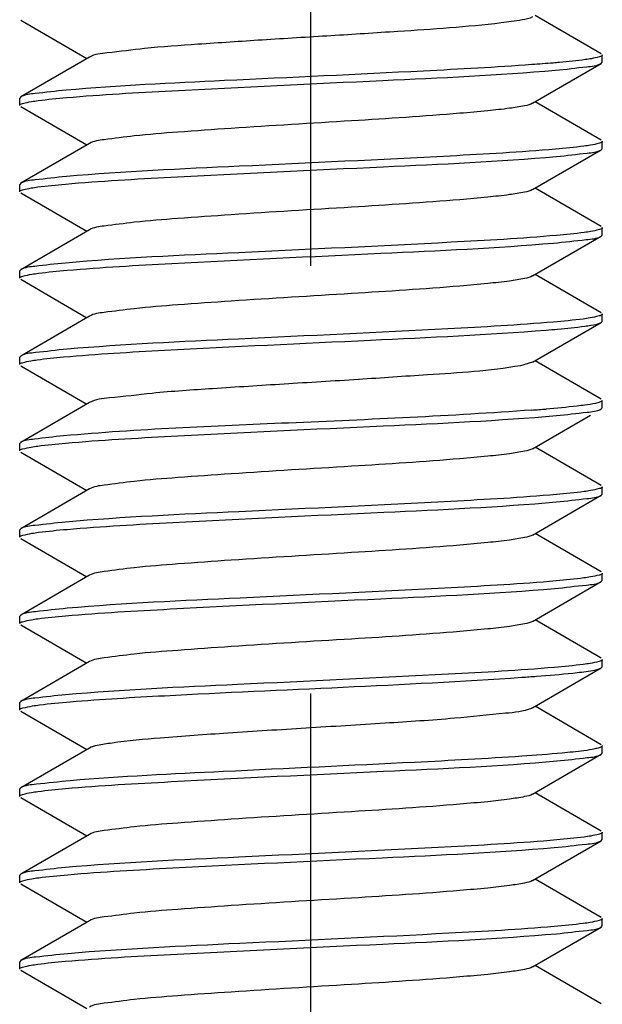
# Model space of a CAD drawing. Units: millimetres. Extents: x 0 to 420, y 0 to 297.
# Drawn here: x 237 to 239, y 151 to 155 of the extents above; entities that cross this region are included whole.
import ezdxf

# ---------------------------------------------------------------- set-up
doc = ezdxf.new("R2010")
doc.units = ezdxf.units.MM
doc.header["$LTSCALE"] = 23.1
doc.linetypes.add('CENTER', pattern=[0.6, 0.375, -0.075, 0.075, -0.075])
doc.layers.get('0').update_dxf_attribs({"linetype": 'CONTINUOUS'})
doc.layers.add('02___PRT_ALL_AXES', color=7, linetype='CONTINUOUS')

msp = doc.modelspace()

# ---------------------------------------------------------------- linework, layer by layer
at = {"color": 7, "linetype": 'Continuous'}
for p, q in [((236.76936, 155.08808), (237.03746, 154.93262)), ((239.12152, 154.95216), (238.85342, 155.10762)), ((237.04768, 154.93855), (236.76936, 154.77716)), ((238.8432, 154.75169), (239.12152, 154.91308)), ((239.12152, 154.91308), (239.12544, 154.91762)), ((239.12544, 154.91762), (239.12544, 154.94762)), ((236.76936, 154.77716), (236.76544, 154.77262)), ((236.76544, 154.74262), (236.76544, 154.77262)), ((239.12152, 154.60216), (238.85342, 154.75762)), ((236.76936, 154.73808), (237.03746, 154.58262)), ((239.12544, 154.56762), (239.12544, 154.59762)), ((237.04768, 154.58855), (236.76936, 154.42716)), ((238.8432, 154.40169), (239.12152, 154.56308)), ((239.12152, 154.56308), (239.12544, 154.56762)), ((236.76936, 154.42716), (236.76544, 154.42262)), ((236.76544, 154.39262), (236.76544, 154.42262)), ((239.12152, 154.25216), (238.85342, 154.40762)), ((236.76936, 154.38808), (237.03746, 154.23262)), ((237.04768, 154.23855), (236.76936, 154.07716)), ((239.12544, 154.21762), (239.12544, 154.24762)), ((238.8432, 154.05169), (239.12152, 154.21308)), ((239.12152, 154.21308), (239.12544, 154.21762)), ((236.76936, 154.07716), (236.76544, 154.07262)), ((236.76544, 154.04262), (236.76544, 154.07262)), ((236.76936, 154.03808), (237.03746, 153.88262)), ((239.12152, 153.90216), (238.85342, 154.05762)), ((237.04768, 153.88855), (236.76936, 153.72716)), ((239.12544, 153.86762), (239.12544, 153.89762)), ((238.8432, 153.70169), (239.12152, 153.86308)), ((239.12152, 153.86308), (239.12544, 153.86762)), ((236.76936, 153.72716), (236.76544, 153.72262)), ((236.76544, 153.69262), (236.76544, 153.72262)), ((236.76936, 153.68808), (237.03746, 153.53262)), ((238.8432, 153.70169), (238.79386, 153.68817)), ((239.12152, 153.55216), (238.85342, 153.70762)), ((237.04768, 153.53855), (236.76936, 153.37716)), ((239.12152, 153.51308), (239.12544, 153.51762)), ((239.12544, 153.51762), (239.12544, 153.54762)), ((238.8432, 153.35169), (239.07773, 153.4877)), ((236.76936, 153.37716), (236.76544, 153.37262)), ((236.76544, 153.34262), (236.76544, 153.37262)), ((239.12152, 153.20216), (238.85342, 153.35762)), ((236.76936, 153.33808), (237.03746, 153.18262)), ((239.12544, 153.16762), (239.12544, 153.19762)), ((237.04768, 153.18855), (236.76936, 153.02716)), ((238.8432, 153.00169), (239.12152, 153.16308)), ((239.12152, 153.16308), (239.12544, 153.16762)), ((236.76936, 153.02716), (236.76544, 153.02262)), ((236.76544, 152.99262), (236.76544, 153.02262)), ((239.12152, 152.85216), (238.85342, 153.00762)), ((236.76936, 152.98808), (237.03746, 152.83262)), ((237.04768, 152.83855), (236.76936, 152.67716)), ((239.12544, 152.81762), (239.12544, 152.84762)), ((238.8432, 152.65169), (239.12152, 152.81308)), ((239.12152, 152.81308), (239.12544, 152.81762)), ((236.76936, 152.67716), (236.76544, 152.67262)), ((236.76544, 152.64262), (236.76544, 152.67262)), ((236.76936, 152.63808), (237.03746, 152.48262)), ((239.12152, 152.50216), (238.85342, 152.65762)), ((237.04768, 152.48855), (236.76936, 152.32716)), ((239.12544, 152.46762), (239.12544, 152.49762)), ((238.8432, 152.30169), (239.12152, 152.46308)), ((239.11226, 152.45929), (239.12152, 152.46308)), ((239.12152, 152.46308), (239.12544, 152.46762)), ((236.76936, 152.32716), (236.76544, 152.32262)), ((236.76544, 152.29262), (236.76544, 152.32262)), ((236.76936, 152.28808), (237.03746, 152.13262)), ((238.8432, 152.30169), (238.83823, 152.29929)), ((239.12152, 152.15216), (238.85342, 152.30762)), ((237.04768, 152.13855), (236.76936, 151.97716)), ((239.11644, 152.14073), (239.11226, 152.13929)), ((239.12152, 152.11308), (239.12544, 152.11762)), ((239.12544, 152.11762), (239.12544, 152.14762)), ((238.8432, 151.95169), (239.12152, 152.11308)), ((236.76936, 151.97716), (236.76544, 151.97262)), ((236.76544, 151.94262), (236.76544, 151.97262)), ((239.12152, 151.80216), (238.85342, 151.95762)), ((236.76936, 151.93808), (237.03746, 151.78262)), ((239.12544, 151.76762), (239.12544, 151.79762)), ((237.04768, 151.78855), (236.76936, 151.62716)), ((238.8432, 151.60169), (239.12152, 151.76308)), ((239.12152, 151.76308), (239.12544, 151.76762)), ((236.76936, 151.62716), (236.76544, 151.62262)), ((236.76544, 151.59262), (236.76544, 151.62262)), ((239.12152, 151.45216), (238.85342, 151.60762)), ((236.76936, 151.58808), (237.03746, 151.43262)), ((237.04768, 151.43855), (236.76936, 151.27716)), ((239.12544, 151.41762), (239.12544, 151.44762)), ((238.8432, 151.25169), (239.12152, 151.41308)), ((239.12152, 151.41308), (239.12544, 151.41762)), ((236.76936, 151.27716), (236.76544, 151.27262)), ((236.76544, 151.24262), (236.76544, 151.27262)), ((239.12152, 151.10216), (238.85342, 151.25762)), ((236.76936, 151.23808), (237.03746, 151.08262))]:
    msp.add_line(p, q, dxfattribs=at)
msp.add_arc((238.28762, 161.1637), 7.67556, 274.125506, 274.559008, dxfattribs=at)
for points, knots in [([(238.71585, 155.07706), (238.57691, 155.06062), (238.34674, 155.04558), (238.02388, 155.02475), (237.75369, 155.00858), (237.50245, 154.99145), (237.29191, 154.97735), (237.14753, 154.95789), (237.06914, 154.95103), (237.04771, 154.93855)], [0, 0, 0, 0, 0.2506021, 0.4127992, 0.5796305, 0.735153, 0.8645517, 0.9555708, 1, 1, 1, 1]), ([(238.8432, 155.10169), (238.83031, 155.09419), (238.78624, 155.08711), (238.74407, 155.0804), (238.71585, 155.07706)], [0, 0, 0, 0, 0.3442302, 1, 1, 1, 1]), ([(238.95232, 154.91706), (238.94381, 154.91629), (238.90658, 154.91304), (238.86931, 154.91017), (238.84056, 154.90809)], [0, 0, 0, 0, 0.2287549, 1, 1, 1, 1]), ([(238.93578, 154.8856), (238.97808, 154.88927), (239.03885, 154.8979), (239.10399, 154.90297), (239.12149, 154.91308)], [0, 0, 0, 0, 0.6775096, 1, 1, 1, 1]), ([(239.08129, 154.93233), (239.07311, 154.93091), (239.03029, 154.92444), (238.98717, 154.92022), (238.95232, 154.91706)], [0, 0, 0, 0, 0.1917728, 1, 1, 1, 1]), ([(239.12544, 154.94762), (239.12544, 154.94313), (239.10472, 154.93715), (239.09243, 154.93427), (239.08129, 154.93233)], [0, 0, 0, 0, 0.2840717, 1, 1, 1, 1]), ([(238.84056, 154.90809), (238.69409, 154.89748), (238.27897, 154.87535), (237.64974, 154.84599), (237.16693, 154.82311), (236.95339, 154.80449)], [0, 0, 0, 0, 0.233096, 0.6597693, 1, 1, 1, 1]), ([(236.95517, 154.77465), (237.09719, 154.78697), (237.5243, 154.81069), (238.18468, 154.84182), (238.70306, 154.8654), (238.93578, 154.8856)], [0, 0, 0, 0, 0.2155842, 0.6467391, 1, 1, 1, 1]), ([(236.95339, 154.80449), (236.91149, 154.80084), (236.85127, 154.79228), (236.78675, 154.78718), (236.76939, 154.77716)], [0, 0, 0, 0, 0.6772579, 1, 1, 1, 1]), ([(236.76544, 154.74262), (236.76544, 154.74737), (236.78778, 154.75334), (236.80075, 154.75642), (236.81265, 154.75843)], [0, 0, 0, 0, 0.2826488, 1, 1, 1, 1]), ([(236.81265, 154.75843), (236.82164, 154.75995), (236.86897, 154.76684), (236.91661, 154.7713), (236.95517, 154.77465)], [0, 0, 0, 0, 0.1905869, 1, 1, 1, 1]), ([(238.84319, 154.75169), (238.83337, 154.746), (238.8012, 154.73937), (238.74081, 154.72938), (238.65317, 154.72003), (238.44028, 154.70098), (238.09375, 154.67902), (237.71236, 154.6564), (237.41941, 154.63556), (237.24673, 154.62258), (237.12888, 154.60619), (237.06547, 154.59883), (237.04771, 154.58855)], [0, 0, 0, 0, 0.0188659, 0.0533239, 0.1025373, 0.1649158, 0.4088225, 0.6794317, 0.7996489, 0.8975475, 0.9658978, 1, 1, 1, 1]), ([(239.12544, 154.59762), (239.12544, 154.59287), (239.10314, 154.58691), (239.09019, 154.58383), (239.07831, 154.58182)], [0, 0, 0, 0, 0.282688, 1, 1, 1, 1]), ([(238.93578, 154.5656), (238.79376, 154.55327), (238.36667, 154.52955), (237.70629, 154.49842), (237.1879, 154.47485), (236.95517, 154.45465)], [0, 0, 0, 0, 0.2155673, 0.6467169, 1, 1, 1, 1]), ([(239.07831, 154.58182), (239.06932, 154.5803), (239.02199, 154.5734), (238.97434, 154.56894), (238.93578, 154.5656)], [0, 0, 0, 0, 0.1905331, 1, 1, 1, 1]), ([(238.94025, 154.53599), (238.98151, 154.53961), (239.04084, 154.54805), (239.10437, 154.5532), (239.12149, 154.56308)], [0, 0, 0, 0, 0.676878, 1, 1, 1, 1]), ([(236.95043, 154.42423), (237.09268, 154.43672), (237.52202, 154.46056), (238.18547, 154.49191), (238.7067, 154.51549), (238.94025, 154.53599)], [0, 0, 0, 0, 0.2149562, 0.6470886, 1, 1, 1, 1]), ([(236.95517, 154.45465), (236.91284, 154.45097), (236.85205, 154.44234), (236.7869, 154.43727), (236.76939, 154.42716)], [0, 0, 0, 0, 0.6775221, 1, 1, 1, 1]), ([(236.76544, 154.39262), (236.76544, 154.39737), (236.78775, 154.40333), (236.80071, 154.40641), (236.81259, 154.40842)], [0, 0, 0, 0, 0.282713, 1, 1, 1, 1]), ([(236.81259, 154.40842), (236.82133, 154.40989), (236.8671, 154.41659), (236.91318, 154.42096), (236.95043, 154.42423)], [0, 0, 0, 0, 0.1915171, 1, 1, 1, 1]), ([(238.84316, 154.40169), (238.83336, 154.396), (238.80119, 154.38936), (238.74082, 154.37939), (238.65317, 154.37002), (238.44028, 154.35099), (238.09374, 154.32901), (237.71235, 154.3064), (237.41941, 154.28556), (237.24673, 154.2726), (237.12891, 154.25615), (237.06543, 154.24887), (237.04769, 154.23855)], [0, 0, 0, 0, 0.0188363, 0.0533205, 0.1025131, 0.1649076, 0.408807, 0.6794268, 0.7996382, 0.8975233, 0.9658783, 1, 1, 1, 1]), ([(239.07819, 154.2318), (239.06945, 154.23033), (239.02364, 154.22363), (238.97753, 154.21926), (238.94025, 154.21599)], [0, 0, 0, 0, 0.1915576, 1, 1, 1, 1]), ([(239.12544, 154.24762), (239.12544, 154.24286), (239.10308, 154.2369), (239.0901, 154.23381), (239.07819, 154.2318)], [0, 0, 0, 0, 0.2826632, 1, 1, 1, 1]), ([(238.94025, 154.21599), (238.79795, 154.2035), (238.36858, 154.17966), (237.70514, 154.14831), (237.18395, 154.12474), (236.95043, 154.10423)], [0, 0, 0, 0, 0.2150168, 0.647139, 1, 1, 1, 1]), ([(238.9278, 154.18491), (238.97198, 154.18867), (239.03531, 154.19764), (239.10329, 154.20258), (239.12149, 154.21308)], [0, 0, 0, 0, 0.6785038, 1, 1, 1, 1]), ([(236.9573, 154.07483), (237.09839, 154.08702), (237.52232, 154.11061), (238.17934, 154.1415), (238.69525, 154.1651), (238.9278, 154.18491)], [0, 0, 0, 0, 0.2152718, 0.6452273, 1, 1, 1, 1]), ([(236.95043, 154.10423), (236.90922, 154.10062), (236.84995, 154.09218), (236.78649, 154.08703), (236.76939, 154.07716)], [0, 0, 0, 0, 0.6768586, 1, 1, 1, 1]), ([(236.8142, 154.05869), (236.82327, 154.0602), (236.8708, 154.06703), (236.91863, 154.07149), (236.9573, 154.07483)], [0, 0, 0, 0, 0.1914754, 1, 1, 1, 1]), ([(236.76544, 154.04262), (236.76544, 154.04751), (236.7886, 154.05346), (236.80192, 154.05665), (236.8142, 154.05869)], [0, 0, 0, 0, 0.2818747, 1, 1, 1, 1]), ([(238.84319, 154.05169), (238.83338, 154.04598), (238.80119, 154.03939), (238.74082, 154.02937), (238.65317, 154.02003), (238.44028, 154.00097), (238.09375, 153.97902), (237.71235, 153.9564), (237.41941, 153.93556), (237.24672, 153.92259), (237.12891, 153.90617), (237.06546, 153.89886), (237.04772, 153.88855)], [0, 0, 0, 0, 0.0188665, 0.0533191, 0.1025401, 0.16491, 0.4088254, 0.6794362, 0.7996599, 0.8975511, 0.9658925, 1, 1, 1, 1]), ([(239.07579, 153.8814), (239.06643, 153.87986), (239.01728, 153.87286), (238.96781, 153.86832), (238.9278, 153.86491)], [0, 0, 0, 0, 0.1910552, 1, 1, 1, 1]), ([(239.12544, 153.89762), (239.12544, 153.89265), (239.10181, 153.8867), (239.0883, 153.88346), (239.07579, 153.8814)], [0, 0, 0, 0, 0.2814292, 1, 1, 1, 1]), ([(236.94282, 153.72356), (237.07904, 153.73575), (237.49383, 153.75923), (238.14565, 153.7898), (238.66116, 153.81351), (238.89771, 153.83243)], [0, 0, 0, 0, 0.2095446, 0.6363865, 1, 1, 1, 1]), ([(238.9278, 153.86491), (238.78553, 153.85279), (238.36011, 153.82922), (237.7031, 153.79832), (237.18835, 153.77478), (236.9573, 153.75483)], [0, 0, 0, 0, 0.2170509, 0.6474818, 1, 1, 1, 1]), ([(238.89771, 153.83243), (238.91333, 153.83368), (238.9656, 153.83809), (239.01784, 153.84315), (239.05428, 153.84817)], [0, 0, 0, 0, 0.2987457, 1, 1, 1, 1]), ([(239.05428, 153.84817), (239.06245, 153.8493), (239.0849, 153.85315), (239.10877, 153.85569), (239.12152, 153.86308)], [0, 0, 0, 0, 0.3589816, 1, 1, 1, 1]), ([(236.9573, 153.75483), (236.91448, 153.75113), (236.853, 153.74241), (236.78709, 153.73737), (236.76939, 153.72716)], [0, 0, 0, 0, 0.6777671, 1, 1, 1, 1]), ([(236.81052, 153.70807), (236.81889, 153.70951), (236.86282, 153.71608), (236.90705, 153.72036), (236.94282, 153.72356)], [0, 0, 0, 0, 0.1913325, 1, 1, 1, 1]), ([(236.76544, 153.69262), (236.76544, 153.69719), (236.78666, 153.70316), (236.79915, 153.7061), (236.81052, 153.70807)], [0, 0, 0, 0, 0.2838413, 1, 1, 1, 1]), ([(238.79386, 153.68817), (238.6698, 153.6658), (238.44974, 153.65371), (238.13059, 153.63099), (237.84011, 153.61402), (237.56215, 153.59545), (237.32492, 153.58061), (237.16122, 153.55903), (237.07188, 153.55256), (237.04769, 153.53855)], [0, 0, 0, 0, 0.2156544, 0.3756367, 0.5478316, 0.7130834, 0.8530252, 0.95218, 1, 1, 1, 1]), ([(239.05428, 153.52817), (239.04389, 153.52674), (238.99182, 153.52031), (238.93955, 153.51578), (238.89771, 153.51243)], [0, 0, 0, 0, 0.1999197, 1, 1, 1, 1]), ([(238.9396, 153.48593), (238.98101, 153.48956), (239.04055, 153.49803), (239.10431, 153.50316), (239.12149, 153.51308)], [0, 0, 0, 0, 0.6769673, 1, 1, 1, 1]), ([(239.1075, 153.53789), (239.10417, 153.53699), (239.0866, 153.53285), (239.06873, 153.53017), (239.05428, 153.52817)], [0, 0, 0, 0, 0.1910813, 1, 1, 1, 1]), ([(239.12544, 153.54762), (239.12544, 153.54541), (239.11814, 153.54073), (239.1121, 153.53914), (239.1075, 153.53789)], [0, 0, 0, 0, 0.31643, 1, 1, 1, 1]), ([(238.83981, 153.50803), (238.51158, 153.48428), (237.8789, 153.45621), (237.24581, 153.43068), (236.94282, 153.40356)], [0, 0, 0, 0, 0.5196484, 1, 1, 1, 1]), ([(236.9515, 153.37433), (237.09377, 153.38678), (237.52274, 153.4106), (238.18561, 153.44191), (238.70625, 153.46549), (238.9396, 153.48593)], [0, 0, 0, 0, 0.215148, 0.647098, 1, 1, 1, 1]), ([(236.94282, 153.40356), (236.9034, 153.40003), (236.84657, 153.39191), (236.78583, 153.38666), (236.76939, 153.37716)], [0, 0, 0, 0, 0.6757804, 1, 1, 1, 1]), ([(236.76544, 153.34262), (236.76544, 153.34736), (236.7877, 153.35333), (236.80064, 153.3564), (236.8125, 153.3584)], [0, 0, 0, 0, 0.282755, 1, 1, 1, 1]), ([(236.8125, 153.3584), (236.8213, 153.35989), (236.86746, 153.36665), (236.91392, 153.37104), (236.9515, 153.37433)], [0, 0, 0, 0, 0.191209, 1, 1, 1, 1]), ([(238.84317, 153.35169), (238.83337, 153.34598), (238.80119, 153.33938), (238.74082, 153.32938), (238.65317, 153.32003), (238.44028, 153.30098), (238.09374, 153.27902), (237.71234, 153.2564), (237.41941, 153.23556), (237.24672, 153.2226), (237.12892, 153.20614), (237.06544, 153.19888), (237.0477, 153.18855)], [0, 0, 0, 0, 0.0188476, 0.0533181, 0.1025247, 0.1649057, 0.4088153, 0.6794338, 0.7996526, 0.897536, 0.965882, 1, 1, 1, 1]), ([(239.12544, 153.19762), (239.12544, 153.19285), (239.103, 153.18689), (239.08999, 153.18379), (239.07805, 153.18178)], [0, 0, 0, 0, 0.2825866, 1, 1, 1, 1]), ([(238.9396, 153.16593), (238.7974, 153.15347), (238.36851, 153.12965), (237.70564, 153.09835), (237.18494, 153.07477), (236.9515, 153.05433)], [0, 0, 0, 0, 0.2150619, 0.6469688, 1, 1, 1, 1]), ([(238.93875, 153.13586), (238.98036, 153.13949), (239.04017, 153.148), (239.10424, 153.15312), (239.12149, 153.16308)], [0, 0, 0, 0, 0.6770824, 1, 1, 1, 1]), ([(239.07805, 153.18178), (239.06927, 153.1803), (239.02329, 153.17359), (238.97701, 153.16921), (238.9396, 153.16593)], [0, 0, 0, 0, 0.1915456, 1, 1, 1, 1]), ([(236.95713, 153.02482), (237.09967, 153.03713), (237.52768, 153.06085), (238.18839, 153.09201), (238.70659, 153.11556), (238.93875, 153.13586)], [0, 0, 0, 0, 0.2162644, 0.6477569, 1, 1, 1, 1]), ([(236.9515, 153.05433), (236.91004, 153.0507), (236.85043, 153.04222), (236.78658, 153.03709), (236.76939, 153.02716)], [0, 0, 0, 0, 0.6770169, 1, 1, 1, 1]), ([(236.76544, 152.99262), (236.76544, 152.99753), (236.78872, 153.00348), (236.80209, 153.00668), (236.81443, 153.00873)], [0, 0, 0, 0, 0.2817703, 1, 1, 1, 1]), ([(236.81443, 153.00873), (236.82349, 153.01023), (236.87088, 153.01704), (236.91858, 153.02149), (236.95713, 153.02482)], [0, 0, 0, 0, 0.1917, 1, 1, 1, 1]), ([(238.84319, 153.00169), (238.83337, 152.996), (238.8012, 152.98938), (238.74081, 152.97938), (238.65317, 152.97003), (238.44028, 152.95098), (238.09375, 152.92902), (237.71236, 152.9064), (237.41941, 152.88556), (237.24673, 152.87258), (237.12889, 152.85619), (237.06547, 152.84883), (237.04771, 152.83855)], [0, 0, 0, 0, 0.0188672, 0.0533237, 0.1025387, 0.1649157, 0.4088235, 0.6794325, 0.7996504, 0.897549, 0.9658979, 1, 1, 1, 1]), ([(239.12544, 152.84762), (239.12544, 152.84283), (239.10287, 152.83687), (239.0898, 152.83375), (239.0778, 152.83174)], [0, 0, 0, 0, 0.2824602, 1, 1, 1, 1]), ([(238.93875, 152.81586), (238.79723, 152.80348), (238.37052, 152.77974), (237.7098, 152.74859), (237.19059, 152.72499), (236.95713, 152.70482)], [0, 0, 0, 0, 0.2147258, 0.6457984, 1, 1, 1, 1]), ([(238.93146, 152.78522), (238.97477, 152.78895), (239.03693, 152.79776), (239.10361, 152.80276), (239.12149, 152.81308)], [0, 0, 0, 0, 0.6780302, 1, 1, 1, 1]), ([(239.0778, 152.83174), (239.06898, 152.83026), (239.0228, 152.82353), (238.97632, 152.81914), (238.93875, 152.81586)], [0, 0, 0, 0, 0.191578, 1, 1, 1, 1]), ([(236.9512, 152.6743), (237.09235, 152.68667), (237.51831, 152.7104), (238.17857, 152.74151), (238.69769, 152.76514), (238.93146, 152.78522)], [0, 0, 0, 0, 0.2143063, 0.6451135, 1, 1, 1, 1]), ([(236.95713, 152.70482), (236.91435, 152.70112), (236.85293, 152.69241), (236.78707, 152.68736), (236.76939, 152.67716)], [0, 0, 0, 0, 0.6777392, 1, 1, 1, 1]), ([(236.76544, 152.64262), (236.76544, 152.64739), (236.78787, 152.65335), (236.80088, 152.65645), (236.81282, 152.65846)], [0, 0, 0, 0, 0.2825952, 1, 1, 1, 1]), ([(236.81282, 152.65846), (236.82159, 152.65994), (236.86755, 152.66665), (236.91381, 152.67102), (236.9512, 152.6743)], [0, 0, 0, 0, 0.1915483, 1, 1, 1, 1]), ([(238.84316, 152.65169), (238.83336, 152.646), (238.80119, 152.63936), (238.74082, 152.6294), (238.65317, 152.62002), (238.44028, 152.60099), (238.09374, 152.57901), (237.71235, 152.5564), (237.41941, 152.53556), (237.24673, 152.5226), (237.12891, 152.50616), (237.06543, 152.49887), (237.04769, 152.48855)], [0, 0, 0, 0, 0.0188362, 0.0533208, 0.1025127, 0.164908, 0.4088066, 0.6794261, 0.7996371, 0.8975228, 0.9658786, 1, 1, 1, 1]), ([(239.07607, 152.48145), (239.0669, 152.47994), (239.01887, 152.47306), (238.97053, 152.46858), (238.93146, 152.46522)], [0, 0, 0, 0, 0.1915513, 1, 1, 1, 1]), ([(239.12544, 152.49762), (239.12544, 152.49268), (239.10196, 152.48673), (239.08851, 152.4835), (239.07607, 152.48145)], [0, 0, 0, 0, 0.2815786, 1, 1, 1, 1]), ([(238.93146, 152.46522), (238.78862, 152.45295), (238.36053, 152.42926), (237.70027, 152.39812), (237.18281, 152.3746), (236.9512, 152.3543)], [0, 0, 0, 0, 0.2168437, 0.6483399, 1, 1, 1, 1]), ([(238.79941, 152.42519), (238.81943, 152.42656), (238.88836, 152.43148), (238.95726, 152.43709), (239.00601, 152.44234)], [0, 0, 0, 0, 0.2904335, 1, 1, 1, 1]), ([(239.00601, 152.44234), (239.0181, 152.44364), (239.05364, 152.44803), (239.08965, 152.45212), (239.11226, 152.45929)], [0, 0, 0, 0, 0.3389874, 1, 1, 1, 1]), ([(236.96993, 152.32591), (237.0969, 152.33656), (237.70669, 152.37214), (238.31722, 152.39221), (238.79941, 152.42519)], [0, 0, 0, 0, 0.2086268, 1, 1, 1, 1]), ([(236.9512, 152.3543), (236.90981, 152.35067), (236.85029, 152.34221), (236.78656, 152.33707), (236.76939, 152.32716)], [0, 0, 0, 0, 0.6769636, 1, 1, 1, 1]), ([(236.81663, 152.30909), (236.82632, 152.31066), (236.87725, 152.3178), (236.92848, 152.32243), (236.96993, 152.32591)], [0, 0, 0, 0, 0.1909617, 1, 1, 1, 1]), ([(236.76544, 152.29262), (236.76544, 152.29772), (236.78988, 152.30365), (236.80374, 152.307), (236.81663, 152.30909)], [0, 0, 0, 0, 0.2807207, 1, 1, 1, 1]), ([(238.83823, 152.29929), (238.80532, 152.28566), (238.6989, 152.27652), (238.50283, 152.25509), (238.23278, 152.23825), (237.92691, 152.21882), (237.62292, 152.20039), (237.36097, 152.18126), (237.18357, 152.16628), (237.0887, 152.15071), (237.05731, 152.14413), (237.04772, 152.13855)], [0, 0, 0, 0, 0.059375, 0.1745709, 0.3312121, 0.5092819, 0.6859619, 0.8386132, 0.9477526, 0.9814975, 1, 1, 1, 1]), ([(239.00601, 152.12234), (238.99171, 152.1208), (238.92294, 152.11402), (238.85401, 152.10893), (238.79941, 152.10519)], [0, 0, 0, 0, 0.2081245, 1, 1, 1, 1]), ([(239.11226, 152.13929), (239.10678, 152.13755), (239.07175, 152.12943), (239.03598, 152.12557), (239.00601, 152.12234)], [0, 0, 0, 0, 0.1601363, 1, 1, 1, 1]), ([(239.12544, 152.14762), (239.12544, 152.14625), (239.1223, 152.14296), (239.11879, 152.14164), (239.11644, 152.14073)], [0, 0, 0, 0, 0.35187, 1, 1, 1, 1]), ([(239.12486, 152.14936), (239.12504, 152.14909), (239.12533, 152.14854), (239.12544, 152.14791), (239.12544, 152.14762)], [0, 0, 0, 0, 0.5247562, 1, 1, 1, 1]), ([(236.95088, 151.97427), (237.09326, 151.98676), (237.52285, 152.0106), (238.1864, 152.04196), (238.70761, 152.06553), (238.94103, 152.08606)], [0, 0, 0, 0, 0.2151187, 0.6473496, 1, 1, 1, 1]), ([(238.79941, 152.10519), (238.65472, 152.0953), (238.25201, 152.0741), (237.64201, 152.04578), (237.1767, 152.02325), (236.96993, 152.00591)], [0, 0, 0, 0, 0.2374654, 0.6602467, 1, 1, 1, 1]), ([(238.94103, 152.08606), (238.9821, 152.08967), (239.04119, 152.09808), (239.10444, 152.10324), (239.12149, 152.11308)], [0, 0, 0, 0, 0.6767713, 1, 1, 1, 1]), ([(236.96993, 152.00591), (236.92415, 152.00207), (236.85861, 151.99281), (236.78818, 151.988), (236.76939, 151.97716)], [0, 0, 0, 0, 0.6793368, 1, 1, 1, 1]), ([(236.76544, 151.94262), (236.76544, 151.94739), (236.78786, 151.95335), (236.80087, 151.95644), (236.8128, 151.95846)], [0, 0, 0, 0, 0.2826013, 1, 1, 1, 1]), ([(236.8128, 151.95846), (236.82156, 151.95993), (236.86741, 151.96663), (236.91357, 151.971), (236.95088, 151.97427)], [0, 0, 0, 0, 0.1916074, 1, 1, 1, 1]), ([(238.84317, 151.95169), (238.83336, 151.94601), (238.80119, 151.93936), (238.74081, 151.92939), (238.65317, 151.92002), (238.44028, 151.90099), (238.09375, 151.87901), (237.71236, 151.8564), (237.41941, 151.83556), (237.24673, 151.82258), (237.12888, 151.80619), (237.06545, 151.79883), (237.04769, 151.78855)], [0, 0, 0, 0, 0.0188501, 0.0533237, 0.102522, 0.1649134, 0.4088118, 0.6794259, 0.7996375, 0.8975318, 0.9658914, 1, 1, 1, 1]), ([(239.12544, 151.79762), (239.12544, 151.79288), (239.10318, 151.78691), (239.09025, 151.78384), (239.07839, 151.78184)], [0, 0, 0, 0, 0.2827702, 1, 1, 1, 1]), ([(238.94103, 151.76606), (238.79886, 151.75356), (238.36956, 151.72971), (237.70601, 151.69835), (237.18458, 151.67477), (236.95088, 151.65427)], [0, 0, 0, 0, 0.2147975, 0.6469165, 1, 1, 1, 1]), ([(238.93028, 151.73512), (238.97387, 151.73886), (239.03641, 151.74772), (239.10351, 151.7527), (239.12149, 151.76308)], [0, 0, 0, 0, 0.6781909, 1, 1, 1, 1]), ([(239.07839, 151.78184), (239.06969, 151.78037), (239.02407, 151.77368), (238.97815, 151.76932), (238.94103, 151.76606)], [0, 0, 0, 0, 0.1915464, 1, 1, 1, 1]), ([(236.96009, 151.62507), (237.10171, 151.63722), (237.52624, 151.6608), (238.18315, 151.69169), (238.69843, 151.71526), (238.93028, 151.73512)], [0, 0, 0, 0, 0.2161003, 0.6462418, 1, 1, 1, 1]), ([(236.95088, 151.65427), (236.90956, 151.65065), (236.85015, 151.6422), (236.78653, 151.63705), (236.76939, 151.62716)], [0, 0, 0, 0, 0.6769149, 1, 1, 1, 1]), ([(236.76544, 151.59262), (236.76544, 151.59755), (236.78887, 151.6035), (236.8023, 151.60672), (236.81471, 151.60877)], [0, 0, 0, 0, 0.2816223, 1, 1, 1, 1]), ([(236.81471, 151.60877), (236.82391, 151.61029), (236.8722, 151.6172), (236.9208, 151.6217), (236.96009, 151.62507)], [0, 0, 0, 0, 0.1913322, 1, 1, 1, 1]), ([(238.84317, 151.60169), (238.83337, 151.59598), (238.80119, 151.58938), (238.74082, 151.57938), (238.65317, 151.57003), (238.44028, 151.55098), (238.09374, 151.52901), (237.71234, 151.5064), (237.41941, 151.48556), (237.24672, 151.4726), (237.12892, 151.45614), (237.06544, 151.44888), (237.0477, 151.43855)], [0, 0, 0, 0, 0.0188458, 0.0533183, 0.102523, 0.1649058, 0.4088142, 0.6794332, 0.7996511, 0.8975343, 0.9658811, 1, 1, 1, 1]), ([(239.12544, 151.44762), (239.12544, 151.44269), (239.10202, 151.43674), (239.0886, 151.43352), (239.07619, 151.43147)], [0, 0, 0, 0, 0.2816287, 1, 1, 1, 1]), ([(238.93028, 151.41512), (238.78855, 151.40298), (238.36389, 151.37941), (237.70698, 151.34851), (237.1918, 151.32495), (236.96009, 151.30507)], [0, 0, 0, 0, 0.2162597, 0.6464435, 1, 1, 1, 1]), ([(239.07619, 151.43147), (239.06696, 151.42994), (239.01849, 151.42301), (238.96972, 151.4185), (238.93028, 151.41512)], [0, 0, 0, 0, 0.1912125, 1, 1, 1, 1]), ([(238.93981, 151.38595), (238.98117, 151.38957), (239.04064, 151.39803), (239.10433, 151.40318), (239.12149, 151.41308)], [0, 0, 0, 0, 0.6769349, 1, 1, 1, 1]), ([(236.94966, 151.27417), (237.09179, 151.28667), (237.52104, 151.31052), (238.18459, 151.34187), (238.70605, 151.36546), (238.93981, 151.38595)], [0, 0, 0, 0, 0.2147347, 0.6468424, 1, 1, 1, 1]), ([(236.96009, 151.30507), (236.91662, 151.30134), (236.85424, 151.2925), (236.78733, 151.28751), (236.76939, 151.27716)], [0, 0, 0, 0, 0.6781285, 1, 1, 1, 1]), ([(236.76544, 151.24262), (236.76544, 151.24735), (236.78766, 151.25332), (236.80058, 151.25639), (236.81242, 151.25839)], [0, 0, 0, 0, 0.2828061, 1, 1, 1, 1]), ([(236.81242, 151.25839), (236.82111, 151.25986), (236.86669, 151.26654), (236.91257, 151.2709), (236.94966, 151.27417)], [0, 0, 0, 0, 0.1915272, 1, 1, 1, 1]), ([(238.84319, 151.25169), (238.83337, 151.24599), (238.8012, 151.23938), (238.74081, 151.22938), (238.65317, 151.22003), (238.44028, 151.20097), (238.09375, 151.17902), (237.71236, 151.1564), (237.41941, 151.13556), (237.24673, 151.12258), (237.12889, 151.10619), (237.06547, 151.09884), (237.04771, 151.08855)], [0, 0, 0, 0, 0.0188683, 0.0533234, 0.1025399, 0.1649156, 0.4088244, 0.6794331, 0.7996518, 0.8975503, 0.9658977, 1, 1, 1, 1])]:
    msp.add_open_spline(points, degree=3, knots=knots, dxfattribs=at)
at = {"layer": '02___PRT_ALL_AXES', "color": 7, "linetype": 'CENTER'}
msp.add_line((237.94544, 70.93262), (237.94544, 174.71253), dxfattribs=at)

doc.saveas('drawing.dxf')
